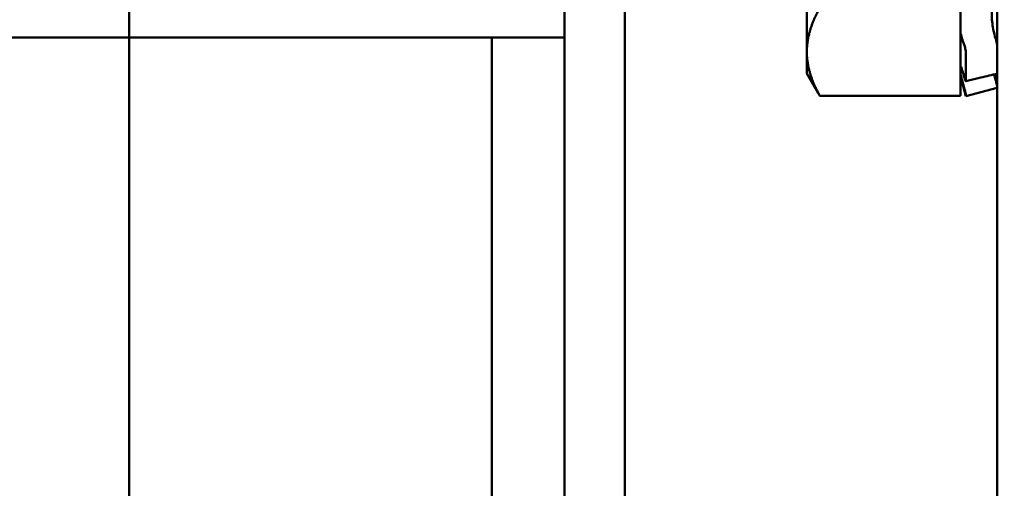
# Model space of a CAD drawing. Units: inches. Extents: x 2 to 86, y 1 to 67.
# Drawn here: x 62.7 to 63.6, y 31.7 to 32.1 of the extents above; entities that cross this region are included whole.
import ezdxf

# ---------------------------------------------------------------- set-up
doc = ezdxf.new("R2010")
doc.units = ezdxf.units.IN
doc.header["$LTSCALE"] = 4
doc.header["$MEASUREMENT"] = 0
doc.layers.add('Dimension (ANSI)', color=7, linetype='Continuous', lineweight=25)
doc.layers.add('Visible (ANSI)', color=7, linetype='Continuous', lineweight=50)
doc.styles.add('Note Text (ANSI)', font='tahoma.ttf')
doc.dimstyles.new('Default (ANSI)', dxfattribs={"dimscale": 4, "dimtxt": 0.12, "dimasz": 0.098425, "dimexe": 0.125, "dimexo": 0.0625, "dimgap": 0.031496, "dimtad": 0, "dimtih": 1, "dimtoh": 1, "dimrnd": 1e-08, "dimzin": 4, "dimdsep": 46, "dimtxsty": 'Note Text (ANSI)', "dimcen": 0.09, "dimdle": 0.393701, "dimclrd": 256, "dimclre": 256, "dimclrt": 256, "dimadec": 0, "dimazin": 1, "dimtfac": 1, "dimtofl": 0, "dimtmove": 0, "dimatfit": 3, "dimfxl": 1, "dimtolj": 1, "dimtzin": 4, "dimlwd": -1, "dimlwe": -1, "dimarcsym": 0})

# ---------------------------------------------------------------- blocks, each defined once
blk = doc.blocks.new('*D34')
at = {"layer": 'Defpoints', "color": 0, "transparency": 16777216}
for p in [(62.00384, 34.74479), (61.90532, 28.63454), (65.32758, 28.63454)]:
    blk.add_point(p, dxfattribs=at)
at = {"layer": 'Dimension (ANSI)', "transparency": 16777216}
for p, q in [((62.25384, 34.74479), (65.82758, 34.74479)), ((65.32758, 34.35109), (65.32758, 32.06565)), ((65.32758, 29.02824), (65.32758, 31.31369)), ((62.15532, 28.63454), (65.82758, 28.63454))]:
    blk.add_line(p, q, dxfattribs=at)
for points in [[(65.26196, 34.35109), (65.3932, 34.35109), (65.32758, 34.74479)], [(65.26196, 29.02824), (65.3932, 29.02824), (65.32758, 28.63454)]]:
    blk.add_solid(points, dxfattribs=at)
at = {"layer": 'Dimension (ANSI)', "transparency": 16777216, "insert": (64.41706, 31.93966), "char_height": 0.48, "attachment_point": 1, "style": 'Note Text (ANSI)'}
blk.add_mtext('\\A1; \\fTahoma|b0|i0;12.00', dxfattribs=at)

msp = doc.modelspace()

# ---------------------------------------------------------------- linework, layer by layer
at = {"layer": 'Visible (ANSI)'}
for p, q in [((62.83509, 22.07404), (62.83509, 56.90704)), ((62.83509, 22.07404), (62.83509, 56.90704)), ((63.21009, 56.90704), (63.21009, 22.07404)), ((63.21009, 22.07404), (63.21009, 56.90704)), ((63.26209, 22.07404), (63.26209, 56.90704)), ((63.26209, 56.90704), (63.26209, 22.07404)), ((63.58289, 31.14754), (63.58289, 32.53914)), ((63.21009, 32.22004), (63.21009, 32.05354)), ((63.26209, 32.22004), (63.26209, 22.13804)), ((63.26209, 22.13804), (63.26209, 32.22004)), ((63.41883, 32.15124), (63.41883, 32.04119)), ((63.55133, 32.05415), (63.55133, 32.0791)), ((63.5783, 32.06843), (63.5783, 32.07616)), ((63.21009, 32.05354), (54.58509, 32.05354)), ((62.83509, 22.99054), (62.83509, 32.05354)), ((62.83509, 22.99054), (62.83509, 32.05354)), ((63.14759, 32.05354), (63.14759, 22.99054)), ((63.21009, 22.99054), (63.21009, 32.05354)), ((63.21009, 32.05354), (63.21009, 22.99054)), ((63.55133, 32.05415), (63.55133, 32.02914)), ((63.41883, 32.04119), (63.41883, 32.02254)), ((63.55366, 32.04912), (63.5546, 32.0466)), ((63.55592, 32.03954), (63.55592, 32.01629)), ((63.55133, 32.00327), (63.55133, 32.02914)), ((63.41883, 32.02254), (63.42863, 32.00557)), ((63.55133, 32.02013), (63.55592, 32.00301)), ((63.5546, 32.01874), (63.55366, 32.02196)), ((63.56881, 32.01903), (63.55581, 32.01581)), ((63.55366, 32.01264), (63.5546, 32.00918)), ((63.58289, 32.01024), (63.55592, 32.00301)), ((63.42999, 32.00327), (63.55133, 32.00327)), ((63.55592, 32.00371), (63.55592, 32.00301))]:
    msp.add_line(p, q, dxfattribs=at)
for points, weights in [([(63.41883, 32.04119), (63.41883, 32.05879), (63.42999, 32.0791)], [2.05436888136, 2.05436888136, 1.90687183186]), ([(63.42999, 32.00327), (63.41883, 32.02359), (63.41883, 32.04119)], [1.90687183186, 2.05436888136, 2.05436888136]), ([(63.42863, 32.00557), (63.42929, 32.00443), (63.42999, 32.00327)], [1.92374841819, 1.91556638526, 1.90687183186])]:
    msp.add_rational_spline(points, weights, degree=2, dxfattribs=at)
for points, knots in [([(63.58178, 32.05143), (63.58148, 32.05239), (63.58117, 32.05343), (63.58032, 32.05655), (63.57981, 32.05877), (63.57902, 32.06288), (63.57867, 32.06506), (63.57839, 32.06757), (63.57834, 32.068), (63.5783, 32.06843)], [0.31874729, 0.31874729, 0.31874729, 0.31874729, 0.3360897, 0.3360897, 0.368637, 0.368637, 0.39988107, 0.39988107, 0.40654747, 0.40654747, 0.40654747, 0.40654747]), ([(63.55133, 32.05701), (63.55153, 32.05616), (63.55174, 32.05532), (63.55252, 32.05247), (63.55311, 32.05061), (63.55366, 32.04912)], [-0.34902268, -0.34902268, -0.34902268, -0.34902268, -0.3360897, -0.3360897, -0.3035424, -0.3035424, -0.3035424, -0.3035424]), ([(63.58178, 32.05143), (63.58193, 32.05098), (63.58207, 32.05048), (63.58234, 32.04934), (63.58247, 32.0487), (63.58268, 32.04745), (63.58277, 32.04684), (63.58287, 32.04579), (63.58289, 32.04535), (63.58289, 32.04497)], [0, 0, 0, 0, 0.00859945, 0.00859945, 0.01840172, 0.01840172, 0.02821181, 0.02821181, 0.03680973, 0.03680973, 0.03680973, 0.03680973]), ([(63.55592, 32.03954), (63.55592, 32.03996), (63.55588, 32.04051), (63.55575, 32.04173), (63.55565, 32.0424), (63.55541, 32.04366), (63.55527, 32.04434), (63.55494, 32.04558), (63.55477, 32.04615), (63.5546, 32.0466)], [-0.0391549, -0.0391549, -0.0391549, -0.0391549, -0.0293661, -0.0293661, -0.01957728, -0.01957728, -0.00978864, -0.00978864, 0, 0, 0, 0]), ([(63.55366, 32.02196), (63.55311, 32.02386), (63.55252, 32.02576), (63.55174, 32.028), (63.55153, 32.0286), (63.55133, 32.02914)], [-0.5587079, -0.5587079, -0.5587079, -0.5587079, -0.5261606, -0.5261606, -0.51322763, -0.51322763, -0.51322763, -0.51322763]), ([(63.55133, 32.0216), (63.55153, 32.02079), (63.55174, 32.01995), (63.55252, 32.01693), (63.55311, 32.01469), (63.55366, 32.01264)], [-0.34902268, -0.34902268, -0.34902268, -0.34902268, -0.3360897, -0.3360897, -0.3035424, -0.3035424, -0.3035424, -0.3035424]), ([(63.5546, 32.01874), (63.55477, 32.01816), (63.55494, 32.01761), (63.55527, 32.01669), (63.55541, 32.01634), (63.55565, 32.0159), (63.55575, 32.01579), (63.55588, 32.01585), (63.55592, 32.01602), (63.55592, 32.01629)], [-0.1530952, -0.1530952, -0.1530952, -0.1530952, -0.14330656, -0.14330656, -0.13351792, -0.13351792, -0.12372911, -0.12372911, -0.11394031, -0.11394031, -0.11394031, -0.11394031]), ([(63.58178, 32.01561), (63.58148, 32.01677), (63.58117, 32.01794), (63.58064, 32.02), (63.58042, 32.0209), (63.5802, 32.02176)], [0.31874729, 0.31874729, 0.31874729, 0.31874729, 0.3360897, 0.3360897, 0.34985845, 0.34985845, 0.34985845, 0.34985845]), ([(63.58078, 32.0219), (63.58081, 32.02177), (63.58084, 32.02164), (63.58117, 32.02035), (63.58148, 32.01916), (63.58178, 32.01801)], [0.52427543, 0.52427543, 0.52427543, 0.52427543, 0.5261606, 0.5261606, 0.54350301, 0.54350301, 0.54350301, 0.54350301]), ([(63.58289, 32.01289), (63.58289, 32.013), (63.58287, 32.0132), (63.58277, 32.0138), (63.58268, 32.01422), (63.58247, 32.01522), (63.58234, 32.01578), (63.58207, 32.01691), (63.58193, 32.01746), (63.58178, 32.01801)], [0, 0, 0, 0, 0.0085914, 0.0085914, 0.01840146, 0.01840146, 0.02820421, 0.02820421, 0.03681057, 0.03681057, 0.03681057, 0.03681057]), ([(63.58289, 32.02283), (63.58289, 32.02259), (63.58287, 32.02244), (63.58281, 32.02237), (63.5828, 32.02236), (63.58278, 32.02236)], [0, 0, 0, 0, 0.0085914, 0.0085914, 0.01070373, 0.01070373, 0.01070373, 0.01070373]), ([(63.55592, 32.00371), (63.55592, 32.00378), (63.55588, 32.00397), (63.55575, 32.00461), (63.55565, 32.00505), (63.55541, 32.00603), (63.55527, 32.00662), (63.55494, 32.0079), (63.55477, 32.00857), (63.5546, 32.00918)], [-0.0391549, -0.0391549, -0.0391549, -0.0391549, -0.0293661, -0.0293661, -0.01957728, -0.01957728, -0.00978864, -0.00978864, 0, 0, 0, 0]), ([(63.58178, 32.01561), (63.58193, 32.01506), (63.58207, 32.01452), (63.58234, 32.01343), (63.58247, 32.0129), (63.58268, 32.01198), (63.58277, 32.01161), (63.58287, 32.01111), (63.58289, 32.01097), (63.58289, 32.01091)], [0, 0, 0, 0, 0.00859945, 0.00859945, 0.01840172, 0.01840172, 0.02821181, 0.02821181, 0.03680973, 0.03680973, 0.03680973, 0.03680973])]:
    msp.add_open_spline(points, degree=3, knots=knots, dxfattribs=at)
msp.add_open_spline([(63.58278, 32.02236), (63.57813, 32.02129), (63.57347, 32.02018), (63.56881, 32.01903)], degree=3, dxfattribs=at)

# ---------------------------------------------------------------- dimensions: what is measured, and where the dimension line sits
at = {"layer": 'Dimension (ANSI)'}
dim = msp.add_linear_dim(base=(65.32758, 28.63454), p1=(62.00384, 34.74479), p2=(61.90532, 28.63454), angle=90, text=' \\fTahoma|b0|i0;12.00', dimstyle='Default (ANSI)', override={"dimgap": 0.031496, "dimdec": 2, "dimlfac": 2, "dimtol": 0, "dimlim": 0, "dimtp": 0, "dimtm": 0, "dimtdec": 2, "dimatfit": 1}, dxfattribs=at)
dim.commit()
dim.dimension.update_dxf_attribs({"geometry": '*D34', "text_midpoint": (65.32758, 31.68967), "dimtype": 160})

doc.saveas('drawing.dxf')
